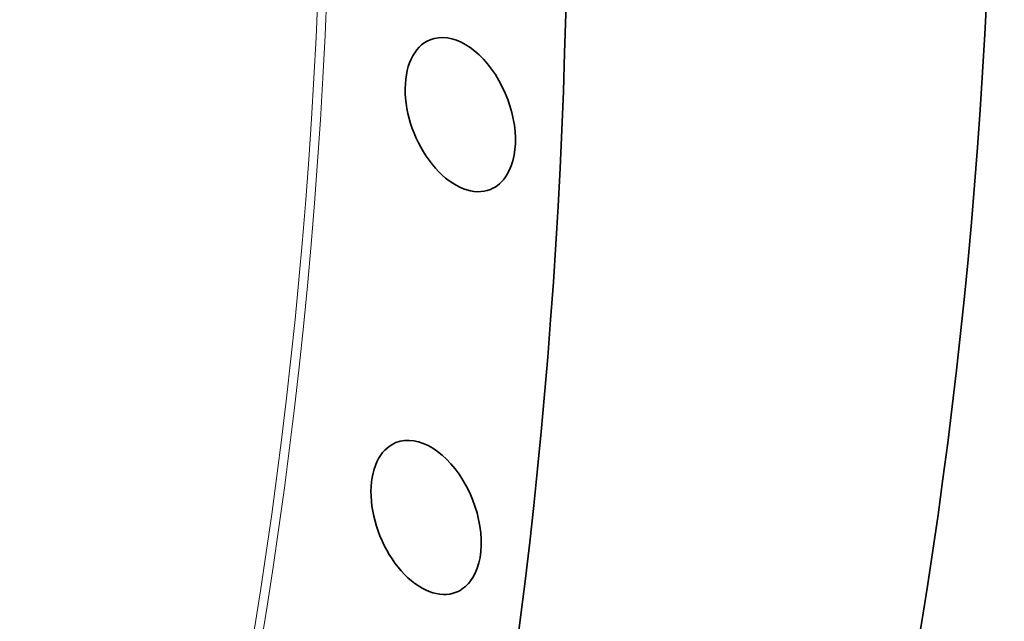
# Model space of a CAD drawing. Extents: x 0 to 10.8, y 0 to 8.3.
# Drawn here: x 9.8 to 10.2, y 3.7 to 4 of the extents above; entities that cross this region are included whole.
import ezdxf

# ---------------------------------------------------------------- set-up
doc = ezdxf.new("R2010")
doc.units = 0
doc.header["$MEASUREMENT"] = 0
doc.layers.get('0').update_dxf_attribs({"lineweight": 13})

msp = doc.modelspace()

# ---------------------------------------------------------------- linework, layer by layer
at = {"color": 7, "lineweight": 13, "ltscale": 0.03937}
for centre, major_axis, start_param, end_param in [((8.16408, 4.81699), (0.87379, -2.16596), 5.140017, 11.423202), ((8.30182, 4.87255), (0.88827, -2.20184), 6.09684, 9.611123), ((8.29987, 4.87177), (0.88707, -2.19889), 6.144652, 9.563309)]:
    msp.add_ellipse(centre, major_axis=major_axis, ratio=0.616564, start_param=start_param, end_param=end_param, dxfattribs=at)
at = {"color": 7, "lineweight": 35, "ltscale": 0.03937}
for centre, major_axis, start_param, end_param in [((8.49858, 4.95193), (0.94775, -2.34928), 0.000026, 1.998424), ((8.30182, 4.87255), (0.94775, -2.34928), 0.000026, 1.998424), ((9.98334, 3.95624), (0.01391, -0.03449), 0.427628, 3.141557), ((9.98334, 3.95624), (0.01391, -0.03449), 3.141557, 6.28315), ((9.98334, 3.95624), (0.01391, -0.03449), 6.28315, 6.710813), ((9.96758, 3.77051), (0.01391, -0.03449), 0.340361, 3.141591), ((9.96758, 3.77051), (0.01391, -0.03449), 3.141591, 6.283184), ((9.96758, 3.77051), (0.01391, -0.03449), 6.283184, 6.623547)]:
    msp.add_ellipse(centre, major_axis=major_axis, ratio=0.616564, start_param=start_param, end_param=end_param, dxfattribs=at)

doc.saveas('drawing.dxf')
